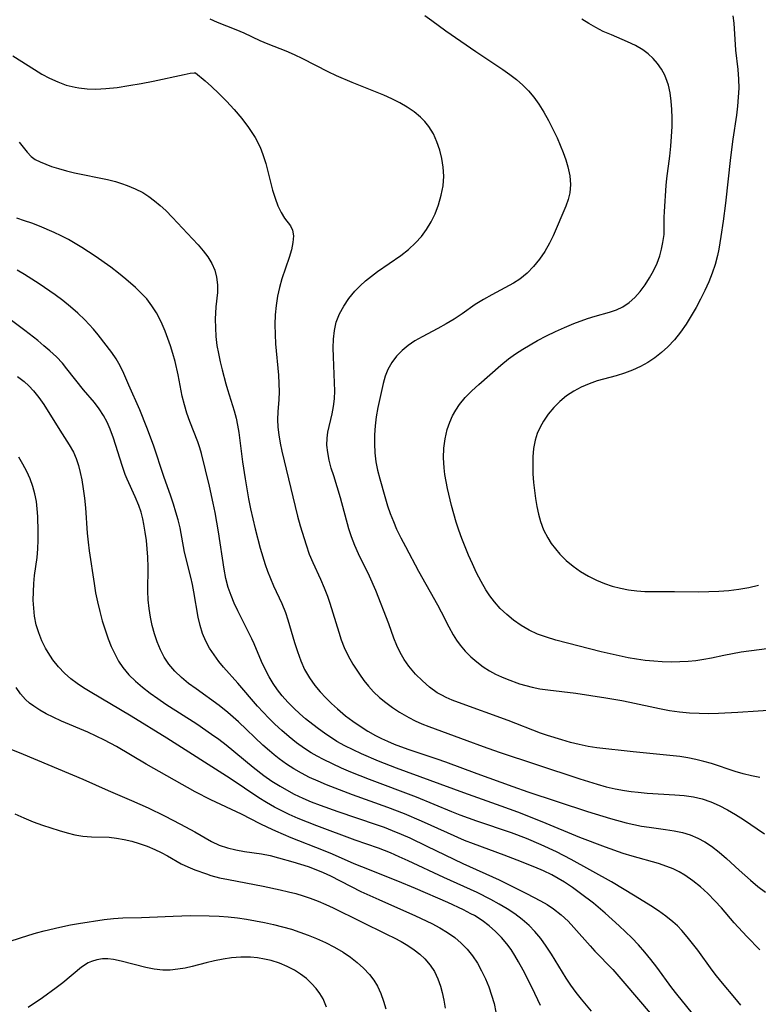
# Model space of a CAD drawing. Extents: x 1533472 to 1540090, y 2838423 to 2846625.
# Drawn here: x 1534829 to 1534972, y 2839421 to 2839612 of the extents above; entities that cross this region are included whole.
import ezdxf

# ---------------------------------------------------------------- set-up
doc = ezdxf.new("R2010")
doc.units = 0

msp = doc.modelspace()

# ---------------------------------------------------------------- linework, layer by layer
at = {"layer": 'INDEX', "color": 0}
for points in [[(1534975.85, 2839490, 220), (1534968.86, 2839489.06, 220), (1534967.16, 2839488.79, 220), (1534965.48, 2839488.46, 220), (1534963.12, 2839487.93, 220), (1534961.61, 2839487.65, 220), (1534960.08, 2839487.43, 220), (1534958.54, 2839487.27, 220), (1534956.98, 2839487.18, 220), (1534955.41, 2839487.15, 220), (1534953.5, 2839487.22, 220), (1534951.91, 2839487.32, 220), (1534950.24, 2839487.49, 220), (1534948.57, 2839487.72, 220), (1534946.94, 2839488, 220), (1534945.18, 2839488.35, 220), (1534941.67, 2839489.17, 220), (1534932.87, 2839491.44, 220), (1534931.08, 2839491.97, 220), (1534929.34, 2839492.6, 220), (1534927.71, 2839493.36, 220), (1534926.15, 2839494.26, 220), (1534924.68, 2839495.28, 220), (1534923.35, 2839496.38, 220), (1534922.11, 2839497.57, 220), (1534920.96, 2839498.87, 220), (1534920.1, 2839500, 220), (1534919.31, 2839501.19, 220), (1534918.37, 2839502.8, 220), (1534917.51, 2839504.47, 220), (1534916.71, 2839506.19, 220), (1534915.95, 2839507.93, 220), (1534914.66, 2839511.11, 220), (1534914.07, 2839512.73, 220), (1534913.55, 2839514.33, 220), (1534913.08, 2839515.95, 220), (1534912.64, 2839517.57, 220), (1534911.87, 2839520.82, 220), (1534911.59, 2839522.17, 220), (1534911.35, 2839523.52, 220), (1534911.19, 2839524.87, 220), (1534911.09, 2839526.76, 220), (1534911.16, 2839528.63, 220), (1534911.39, 2839530.47, 220), (1534911.8, 2839532.26, 220), (1534912.31, 2839533.73, 220), (1534912.83, 2839534.91, 220), (1534913.45, 2839536.05, 220), (1534914.16, 2839537.13, 220), (1534915.29, 2839538.5, 220), (1534916.56, 2839539.78, 220), (1534917.91, 2839541.02, 220), (1534922.21, 2839544.77, 220), (1534923.73, 2839545.98, 220), (1534925.07, 2839546.95, 220), (1534926.46, 2839547.86, 220), (1534927.88, 2839548.72, 220), (1534929.33, 2839549.54, 220), (1534931.07, 2839550.45, 220), (1534932.83, 2839551.3, 220), (1534934.59, 2839552.1, 220), (1534936.36, 2839552.82, 220), (1534939.01, 2839553.8, 220), (1534940.52, 2839554.29, 220), (1534943.31, 2839555.07, 220), (1534944.63, 2839555.5, 220), (1534945.87, 2839556.07, 220), (1534947.11, 2839556.89, 220), (1534948.24, 2839557.91, 220), (1534949.28, 2839559.07, 220), (1534950.23, 2839560.34, 220), (1534951.09, 2839561.68, 220), (1534951.86, 2839563.08, 220), (1534952.53, 2839564.52, 220), (1534953.06, 2839565.97, 220), (1534953.41, 2839567.26, 220), (1534953.68, 2839568.53, 220), (1534953.81, 2839569.34, 220), (1534953.9, 2839570.13, 220), (1534953.94, 2839571.22, 220), (1534953.91, 2839573.43, 220), (1534953.95, 2839574.6, 220), (1534954.3, 2839579.64, 220), (1534954.43, 2839580.96, 220), (1534955.04, 2839585.32, 220), (1534955.23, 2839587.22, 220), (1534955.36, 2839589.15, 220), (1534955.44, 2839591.08, 220), (1534955.45, 2839592.73, 220), (1534955.4, 2839594.37, 220), (1534955.28, 2839595.98, 220), (1534955.07, 2839597.56, 220), (1534954.74, 2839599.07, 220), (1534954.52, 2839599.82, 220), (1534954.03, 2839601.05, 220), (1534953.4, 2839602.21, 220), (1534952.65, 2839603.29, 220), (1534951.79, 2839604.27, 220), (1534950.82, 2839605.16, 220), (1534949.75, 2839605.95, 220), (1534948.33, 2839606.77, 220), (1534946.82, 2839607.49, 220), (1534943.67, 2839608.82, 220), (1534942.09, 2839609.52, 220), (1534940.66, 2839610.24, 220), (1534939.28, 2839611.03, 220), (1534937.94, 2839611.87, 220)], [(1534972.48, 2839431.37, 230), (1534969.94, 2839433.93, 230), (1534967.49, 2839436.58, 230), (1534965.01, 2839439.46, 230), (1534963.75, 2839440.86, 230), (1534962.39, 2839442.25, 230), (1534960.97, 2839443.55, 230), (1534959.48, 2839444.75, 230), (1534957.92, 2839445.82, 230), (1534956.8, 2839446.47, 230), (1534955.64, 2839447.04, 230), (1534954.45, 2839447.53, 230), (1534952.8, 2839448.1, 230), (1534947.68, 2839449.51, 230), (1534945.95, 2839450.04, 230), (1534942.51, 2839451.26, 230), (1534937.56, 2839453.15, 230), (1534930.23, 2839456.17, 230), (1534925.49, 2839458.06, 230), (1534922.29, 2839459.24, 230), (1534915, 2839461.78, 230), (1534901.97, 2839466.59, 230), (1534898.44, 2839467.94, 230), (1534895.16, 2839469.35, 230), (1534893.54, 2839470.11, 230), (1534891.96, 2839470.91, 230), (1534890.41, 2839471.78, 230), (1534889.33, 2839472.44, 230), (1534888.27, 2839473.15, 230), (1534886.54, 2839474.41, 230), (1534884.3, 2839476.18, 230), (1534883.22, 2839477.1, 230), (1534882.02, 2839478.22, 230), (1534880.87, 2839479.39, 230), (1534879.79, 2839480.61, 230), (1534878.87, 2839481.78, 230), (1534878.02, 2839482.99, 230), (1534877.23, 2839484.29, 230), (1534876.52, 2839485.63, 230), (1534875.75, 2839487.3, 230), (1534874.31, 2839490.68, 230), (1534873.85, 2839491.67, 230), (1534871.16, 2839497.09, 230), (1534870.47, 2839498.59, 230), (1534869.84, 2839500.1, 230), (1534869.31, 2839501.65, 230), (1534868.86, 2839503.39, 230), (1534868.51, 2839505.16, 230), (1534867.42, 2839512.45, 230), (1534866.75, 2839516.16, 230), (1534866.39, 2839518, 230), (1534865.65, 2839521.3, 230), (1534864.1, 2839527.61, 230), (1534863.79, 2839528.72, 230), (1534863.38, 2839529.9, 230), (1534861.83, 2839533.83, 230), (1534861.29, 2839535.43, 230), (1534860.8, 2839537.07, 230), (1534860.38, 2839538.75, 230), (1534859.58, 2839542.89, 230), (1534858.98, 2839545.49, 230), (1534858.55, 2839547.01, 230), (1534858.08, 2839548.52, 230), (1534857.59, 2839549.94, 230), (1534857.06, 2839551.34, 230), (1534856.48, 2839552.71, 230), (1534856.15, 2839553.42, 230), (1534855.37, 2839554.89, 230), (1534854.48, 2839556.29, 230), (1534853.47, 2839557.6, 230), (1534852.43, 2839558.73, 230), (1534851.31, 2839559.8, 230), (1534849.43, 2839561.47, 230), (1534848, 2839562.64, 230), (1534846.52, 2839563.76, 230), (1534843.47, 2839565.93, 230), (1534840.91, 2839567.59, 230), (1534839.61, 2839568.38, 230), (1534838.28, 2839569.12, 230), (1534836.89, 2839569.83, 230), (1534835.49, 2839570.5, 230), (1534832.64, 2839571.72, 230), (1534831.2, 2839572.28, 230), (1534829.75, 2839572.79, 230), (1534828.28, 2839573.26, 230)], [(1534929.89, 2839420.53, 240), (1534928.27, 2839423.97, 240), (1534926.57, 2839427.38, 240), (1534925.66, 2839429.04, 240), (1534924.95, 2839430.24, 240), (1534924.2, 2839431.39, 240), (1534923.38, 2839432.5, 240), (1534922.33, 2839433.75, 240), (1534921.2, 2839434.91, 240), (1534919.97, 2839435.98, 240), (1534918.56, 2839437.03, 240), (1534917.07, 2839437.98, 240), (1534916.41, 2839438.35, 240), (1534914.95, 2839439.12, 240), (1534911.95, 2839440.53, 240), (1534905.64, 2839443.23, 240), (1534902.2, 2839444.65, 240), (1534895.23, 2839447.42, 240), (1534893.73, 2839448.03, 240), (1534889.55, 2839449.89, 240), (1534887.82, 2839450.6, 240), (1534881.49, 2839453.08, 240), (1534878.53, 2839454.35, 240), (1534876.99, 2839455.07, 240), (1534875.47, 2839455.81, 240), (1534871.86, 2839457.64, 240), (1534865.9, 2839460.47, 240), (1534862.89, 2839462.01, 240), (1534853.37, 2839467.35, 240), (1534847.61, 2839470.77, 240), (1534845.27, 2839472.03, 240), (1534843.65, 2839472.81, 240), (1534842.02, 2839473.56, 240), (1534836.95, 2839475.71, 240), (1534835.3, 2839476.46, 240), (1534833.99, 2839477.12, 240), (1534832.75, 2839477.83, 240), (1534831.57, 2839478.59, 240), (1534830.74, 2839479.22, 240), (1534829.98, 2839479.9, 240), (1534829, 2839481.01, 240), (1534828.15, 2839482.24, 240)]]:
    msp.add_polyline3d(points, dxfattribs=at)
at = {"layer": 'INTERMEDIATE', "color": 0}
for points in [[(1534972.46, 2839464.8, 224), (1534970.84, 2839465.12, 224), (1534969.24, 2839465.51, 224), (1534967.7, 2839465.96, 224), (1534963.12, 2839467.47, 224), (1534961.6, 2839467.9, 224), (1534960.07, 2839468.26, 224), (1534958.51, 2839468.58, 224), (1534956.95, 2839468.83, 224), (1534955.02, 2839469.07, 224), (1534947.88, 2839469.72, 224), (1534940.83, 2839470.5, 224), (1534939.13, 2839470.78, 224), (1534937.42, 2839471.15, 224), (1534935.72, 2839471.58, 224), (1534934.02, 2839472.06, 224), (1534931.26, 2839472.91, 224), (1534929.89, 2839473.39, 224), (1534923.63, 2839475.84, 224), (1534914.01, 2839479.31, 224), (1534912.79, 2839479.78, 224), (1534911.61, 2839480.29, 224), (1534910.73, 2839480.74, 224), (1534909.88, 2839481.22, 224), (1534908.37, 2839482.29, 224), (1534906.98, 2839483.5, 224), (1534905.68, 2839484.82, 224), (1534905, 2839485.59, 224), (1534904.36, 2839486.39, 224), (1534903.47, 2839487.67, 224), (1534902.69, 2839489.01, 224), (1534902.02, 2839490.41, 224), (1534901.47, 2839491.79, 224), (1534900.49, 2839494.6, 224), (1534897.97, 2839501.05, 224), (1534896.7, 2839503.83, 224), (1534894.59, 2839508.19, 224), (1534893.88, 2839509.79, 224), (1534893.23, 2839511.44, 224), (1534892.72, 2839513.02, 224), (1534891.11, 2839519.05, 224), (1534889.77, 2839523.28, 224), (1534889.31, 2839524.81, 224), (1534888.92, 2839526.31, 224), (1534888.62, 2839527.79, 224), (1534888.46, 2839529.23, 224), (1534888.48, 2839530.63, 224), (1534888.65, 2839531.77, 224), (1534889.5, 2839535.33, 224), (1534889.75, 2839536.73, 224), (1534889.91, 2839538.23, 224), (1534889.96, 2839539.77, 224), (1534889.95, 2839541.34, 224), (1534889.73, 2839546.4, 224), (1534889.69, 2839548.12, 224), (1534889.73, 2839549.82, 224), (1534889.9, 2839551.48, 224), (1534890.25, 2839553.08, 224), (1534890.87, 2839554.7, 224), (1534891.71, 2839556.23, 224), (1534892.72, 2839557.7, 224), (1534893.88, 2839559.09, 224), (1534894.89, 2839560.12, 224), (1534895.97, 2839561.11, 224), (1534897.1, 2839562.04, 224), (1534898.27, 2839562.94, 224), (1534902.78, 2839566.04, 224), (1534904.28, 2839567.19, 224), (1534905.67, 2839568.46, 224), (1534906.8, 2839569.73, 224), (1534907.8, 2839571.11, 224), (1534908.68, 2839572.57, 224), (1534909.44, 2839574.1, 224), (1534910.13, 2839575.88, 224), (1534910.66, 2839577.71, 224), (1534911, 2839579.57, 224), (1534911.14, 2839581.44, 224), (1534911.05, 2839583.14, 224), (1534910.79, 2839584.82, 224), (1534910.38, 2839586.48, 224), (1534909.81, 2839588.08, 224), (1534909.11, 2839589.61, 224), (1534908.24, 2839591.04, 224), (1534907.49, 2839592, 224), (1534906.65, 2839592.89, 224), (1534905.41, 2839593.92, 224), (1534904.04, 2839594.84, 224), (1534902.59, 2839595.67, 224), (1534901.07, 2839596.43, 224), (1534899.51, 2839597.14, 224), (1534897.91, 2839597.81, 224), (1534893.34, 2839599.61, 224), (1534890.34, 2839600.88, 224), (1534888.67, 2839601.68, 224), (1534883.79, 2839604.19, 224), (1534882.18, 2839604.97, 224), (1534880.57, 2839605.68, 224), (1534877.08, 2839607, 224), (1534875.51, 2839607.68, 224), (1534872.4, 2839609.14, 224), (1534870.83, 2839609.84, 224), (1534867.2, 2839611.26, 224), (1534865.78, 2839611.86, 224)], [(1534907.49, 2839612.62, 222), (1534908.82, 2839611.62, 222), (1534911.53, 2839609.65, 222), (1534917.39, 2839605.58, 222), (1534922.63, 2839602.1, 222), (1534923.96, 2839601.14, 222), (1534925.24, 2839600.15, 222), (1534926.45, 2839599.1, 222), (1534927.58, 2839597.97, 222), (1534928.63, 2839596.73, 222), (1534929.58, 2839595.41, 222), (1534930.56, 2839593.84, 222), (1534931.47, 2839592.2, 222), (1534932.32, 2839590.53, 222), (1534933.12, 2839588.84, 222), (1534933.74, 2839587.43, 222), (1534934.32, 2839586.02, 222), (1534934.82, 2839584.61, 222), (1534935.24, 2839583.21, 222), (1534935.61, 2839581.49, 222), (1534935.75, 2839579.81, 222), (1534935.62, 2839578.18, 222), (1534935.28, 2839576.89, 222), (1534934.8, 2839575.61, 222), (1534932.36, 2839569.84, 222), (1534931.68, 2839568.43, 222), (1534930.76, 2839566.83, 222), (1534929.72, 2839565.32, 222), (1534928.56, 2839563.89, 222), (1534927.29, 2839562.6, 222), (1534925.9, 2839561.46, 222), (1534924.69, 2839560.68, 222), (1534920.46, 2839558.43, 222), (1534918.84, 2839557.5, 222), (1534917.26, 2839556.5, 222), (1534914.71, 2839554.71, 222), (1534913.18, 2839553.71, 222), (1534911.59, 2839552.76, 222), (1534909.98, 2839551.87, 222), (1534906.91, 2839550.28, 222), (1534905.51, 2839549.49, 222), (1534904.22, 2839548.6, 222), (1534903.03, 2839547.59, 222), (1534901.97, 2839546.48, 222), (1534901.05, 2839545.25, 222), (1534900.31, 2839543.91, 222), (1534899.79, 2839542.6, 222), (1534899.39, 2839541.22, 222), (1534898.35, 2839536.55, 222), (1534898.01, 2839534.72, 222), (1534897.79, 2839533.01, 222), (1534897.67, 2839531.27, 222), (1534897.66, 2839529.53, 222), (1534897.75, 2839527.78, 222), (1534897.96, 2839526.04, 222), (1534898.29, 2839524.38, 222), (1534898.71, 2839522.73, 222), (1534899.67, 2839519.28, 222), (1534900.22, 2839517.5, 222), (1534900.76, 2839515.97, 222), (1534901.35, 2839514.46, 222), (1534901.99, 2839512.97, 222), (1534902.82, 2839511.26, 222), (1534903.69, 2839509.58, 222), (1534906.25, 2839504.83, 222), (1534909.94, 2839498.24, 222), (1534910.65, 2839496.9, 222), (1534912.1, 2839493.98, 222), (1534912.93, 2839492.46, 222), (1534913.59, 2839491.44, 222), (1534914.32, 2839490.45, 222), (1534915.31, 2839489.3, 222), (1534916.39, 2839488.2, 222), (1534917.53, 2839487.19, 222), (1534918.75, 2839486.26, 222), (1534920.04, 2839485.44, 222), (1534921.15, 2839484.84, 222), (1534922.31, 2839484.31, 222), (1534923.47, 2839483.82, 222), (1534925.84, 2839482.97, 222), (1534927.06, 2839482.59, 222), (1534928.29, 2839482.28, 222), (1534929.8, 2839482, 222), (1534931.34, 2839481.79, 222), (1534936.74, 2839481.14, 222), (1534942.6, 2839480.21, 222), (1534945.7, 2839479.68, 222), (1534947.28, 2839479.37, 222), (1534953.02, 2839478.13, 222), (1534954.94, 2839477.78, 222), (1534956.87, 2839477.51, 222), (1534958.81, 2839477.32, 222), (1534960.69, 2839477.23, 222), (1534962.57, 2839477.22, 222), (1534964.46, 2839477.26, 222), (1534968.23, 2839477.44, 222), (1534972.15, 2839477.69, 222), (1534974.09, 2839477.86, 222)], [(1534967.25, 2839612.5, 218), (1534967.41, 2839611.08, 218), (1534967.78, 2839605.85, 218), (1534968.22, 2839602.12, 218), (1534968.37, 2839600.24, 218), (1534968.39, 2839598.51, 218), (1534968.3, 2839596.76, 218), (1534968.14, 2839595, 218), (1534967.93, 2839593.23, 218), (1534967.26, 2839588.63, 218), (1534966.79, 2839585.07, 218), (1534965.79, 2839576.18, 218), (1534965.36, 2839572.69, 218), (1534964.91, 2839569.74, 218), (1534964.5, 2839567.26, 218), (1534964.27, 2839566.03, 218), (1534963.82, 2839564.32, 218), (1534963.24, 2839562.62, 218), (1534962.57, 2839560.93, 218), (1534961.81, 2839559.25, 218), (1534960.99, 2839557.59, 218), (1534960.12, 2839555.95, 218), (1534959.18, 2839554.34, 218), (1534958.16, 2839552.73, 218), (1534957.06, 2839551.17, 218), (1534955.89, 2839549.69, 218), (1534954.62, 2839548.3, 218), (1534953.41, 2839547.19, 218), (1534952.13, 2839546.19, 218), (1534950.77, 2839545.29, 218), (1534949.3, 2839544.49, 218), (1534947.78, 2839543.79, 218), (1534946.21, 2839543.2, 218), (1534944.62, 2839542.7, 218), (1534940.94, 2839541.69, 218), (1534939.36, 2839541.14, 218), (1534937.82, 2839540.48, 218), (1534936.35, 2839539.69, 218), (1534934.96, 2839538.78, 218), (1534933.67, 2839537.72, 218), (1534932.49, 2839536.55, 218), (1534931.42, 2839535.27, 218), (1534930.48, 2839533.91, 218), (1534929.82, 2839532.72, 218), (1534929.27, 2839531.48, 218), (1534928.86, 2839530.2, 218), (1534928.56, 2839528.61, 218), (1534928.43, 2839526.96, 218), (1534928.41, 2839525.28, 218), (1534928.45, 2839523.66, 218), (1534928.56, 2839522.03, 218), (1534928.72, 2839520.45, 218), (1534928.94, 2839518.89, 218), (1534929.2, 2839517.34, 218), (1534929.49, 2839515.88, 218), (1534929.88, 2839514.45, 218), (1534930.51, 2839512.83, 218), (1534931.31, 2839511.29, 218), (1534932.01, 2839510.18, 218), (1534932.79, 2839509.12, 218), (1534933.64, 2839508.11, 218), (1534934.89, 2839506.88, 218), (1534936.25, 2839505.76, 218), (1534937.69, 2839504.74, 218), (1534939.21, 2839503.82, 218), (1534940.79, 2839503.03, 218), (1534942.3, 2839502.42, 218), (1534943.84, 2839501.92, 218), (1534945.41, 2839501.51, 218), (1534947, 2839501.19, 218), (1534948.59, 2839500.97, 218), (1534950.19, 2839500.85, 218), (1534951.89, 2839500.83, 218), (1534954.39, 2839500.88, 218), (1534955.93, 2839500.88, 218), (1534960.61, 2839500.81, 218), (1534962.57, 2839500.83, 218), (1534964.52, 2839500.92, 218), (1534966.47, 2839501.07, 218), (1534968.41, 2839501.3, 218), (1534970.33, 2839501.63, 218), (1534972.19, 2839502.07, 218)], [(1534827.48, 2839604.8, 226), (1534831.71, 2839602.09, 226), (1534833.13, 2839601.22, 226), (1534834.58, 2839600.43, 226), (1534836.2, 2839599.7, 226), (1534837.87, 2839599.11, 226), (1534839.58, 2839598.68, 226), (1534840.32, 2839598.56, 226), (1534841.95, 2839598.38, 226), (1534843.6, 2839598.33, 226), (1534845.55, 2839598.42, 226), (1534847.72, 2839598.65, 226), (1534850.04, 2839598.99, 226), (1534852.41, 2839599.4, 226), (1534854.75, 2839599.86, 226), (1534860.74, 2839601.17, 226), (1534861.92, 2839601.38, 226), (1534862.69, 2839601.48, 226), (1534862.96, 2839601.45, 226)], [(1534862.96, 2839601.45, 226), (1534864.82, 2839599.91, 226), (1534866.06, 2839598.8, 226), (1534867.46, 2839597.48, 226), (1534868.95, 2839595.98, 226), (1534870.46, 2839594.34, 226), (1534871.92, 2839592.62, 226), (1534873.25, 2839590.86, 226), (1534874.51, 2839588.9, 226), (1534875.47, 2839587.04, 226), (1534876.02, 2839585.66, 226), (1534876.57, 2839583.9, 226), (1534877.88, 2839578.71, 226), (1534878.38, 2839577.14, 226), (1534878.95, 2839575.69, 226), (1534879.57, 2839574.39, 226), (1534880.23, 2839573.29, 226), (1534881.39, 2839571.76, 226), (1534881.78, 2839570.95, 226), (1534881.94, 2839569.85, 226), (1534881.84, 2839568.57, 226), (1534881.56, 2839567.15, 226), (1534881.12, 2839565.64, 226), (1534879.7, 2839561.51, 226), (1534879.23, 2839559.84, 226), (1534878.86, 2839558.12, 226), (1534878.59, 2839556.35, 226), (1534878.43, 2839554.5, 226), (1534878.37, 2839552.62, 226), (1534878.4, 2839550.74, 226), (1534878.5, 2839548.87, 226), (1534879.03, 2839542.84, 226), (1534879.13, 2839541.21, 226), (1534879.17, 2839539.62, 226), (1534879.13, 2839538.09, 226), (1534878.93, 2839535.7, 226), (1534878.89, 2839534.25, 226), (1534878.96, 2839532.75, 226), (1534879.13, 2839531.22, 226), (1534879.4, 2839529.65, 226), (1534879.73, 2839528.07, 226), (1534882.28, 2839517.33, 226), (1534882.76, 2839515.46, 226), (1534883.29, 2839513.6, 226), (1534884.4, 2839509.92, 226), (1534885.03, 2839508.12, 226), (1534885.71, 2839506.47, 226), (1534887.19, 2839503.23, 226), (1534887.91, 2839501.59, 226), (1534888.56, 2839499.92, 226), (1534889.01, 2839498.6, 226), (1534890.74, 2839492.94, 226), (1534891.25, 2839491.46, 226), (1534891.83, 2839490.02, 226), (1534892.61, 2839488.38, 226), (1534893.48, 2839486.79, 226), (1534894.11, 2839485.78, 226), (1534894.76, 2839484.79, 226), (1534895.61, 2839483.61, 226), (1534896.52, 2839482.48, 226), (1534897.5, 2839481.41, 226), (1534898.66, 2839480.31, 226), (1534899.89, 2839479.3, 226), (1534901.18, 2839478.35, 226), (1534902.52, 2839477.46, 226), (1534903.42, 2839476.9, 226), (1534904.34, 2839476.39, 226), (1534905.6, 2839475.76, 226), (1534906.89, 2839475.2, 226), (1534908.26, 2839474.66, 226), (1534915.61, 2839471.92, 226), (1534918.75, 2839470.78, 226), (1534921.91, 2839469.69, 226), (1534929.15, 2839467.32, 226), (1534937.52, 2839464.51, 226), (1534940.88, 2839463.48, 226), (1534942.66, 2839462.99, 226), (1534944.43, 2839462.57, 226), (1534946.23, 2839462.23, 226), (1534947.53, 2839462.04, 226), (1534948.84, 2839461.9, 226), (1534950.62, 2839461.75, 226), (1534956.01, 2839461.44, 226), (1534957.81, 2839461.28, 226), (1534959.58, 2839461.03, 226), (1534961.31, 2839460.64, 226), (1534962.98, 2839460.06, 226), (1534964.61, 2839459.34, 226), (1534966.21, 2839458.51, 226), (1534967.76, 2839457.59, 226), (1534969.29, 2839456.62, 226), (1534973.38, 2839453.85, 226)], [(1534828.73, 2839588.01, 228), (1534829.51, 2839587.05, 228), (1534830.25, 2839586.1, 228), (1534831.03, 2839585.26, 228), (1534831.84, 2839584.68, 228), (1534832.8, 2839584.18, 228), (1534833.87, 2839583.73, 228), (1534835.03, 2839583.32, 228), (1534836.35, 2839582.89, 228), (1534837.88, 2839582.45, 228), (1534839.48, 2839582.05, 228), (1534845.87, 2839580.78, 228), (1534847.45, 2839580.37, 228), (1534848.59, 2839580.01, 228), (1534849.71, 2839579.61, 228), (1534851.24, 2839578.98, 228), (1534852.7, 2839578.25, 228), (1534853.89, 2839577.5, 228), (1534855.02, 2839576.66, 228), (1534856.11, 2839575.74, 228), (1534857.16, 2839574.76, 228), (1534858.49, 2839573.4, 228), (1534862.39, 2839569.28, 228), (1534863.45, 2839568.12, 228), (1534864.44, 2839566.95, 228), (1534865.33, 2839565.75, 228), (1534866.09, 2839564.51, 228), (1534866.67, 2839563.19, 228), (1534867.05, 2839561.83, 228), (1534867.21, 2839560.36, 228), (1534867.19, 2839558.87, 228), (1534866.91, 2839556.1, 228), (1534866.79, 2839553.69, 228), (1534866.81, 2839552, 228), (1534866.92, 2839550.3, 228), (1534867.11, 2839548.6, 228), (1534867.39, 2839547.01, 228), (1534867.73, 2839545.42, 228), (1534868.11, 2839543.85, 228), (1534868.84, 2839541.15, 228), (1534869.16, 2839540.03, 228), (1534870.47, 2839535.89, 228), (1534870.81, 2839534.51, 228), (1534871.1, 2839533.12, 228), (1534871.33, 2839531.72, 228), (1534872.05, 2839526, 228), (1534872.57, 2839522.71, 228), (1534873.26, 2839518.82, 228), (1534873.64, 2839516.88, 228), (1534874.51, 2839513.01, 228), (1534875.5, 2839509.29, 228), (1534876.46, 2839506.12, 228), (1534876.91, 2839504.79, 228), (1534877.48, 2839503.37, 228), (1534878.09, 2839501.97, 228), (1534879.69, 2839498.53, 228), (1534880.41, 2839496.78, 228), (1534880.9, 2839495.35, 228), (1534882.19, 2839490.99, 228), (1534882.74, 2839489.19, 228), (1534883.38, 2839487.43, 228), (1534884.13, 2839485.74, 228), (1534885.05, 2839484.11, 228), (1534886.13, 2839482.59, 228), (1534887.14, 2839481.38, 228), (1534888.22, 2839480.24, 228), (1534889.36, 2839479.13, 228), (1534890.48, 2839478.11, 228), (1534892.08, 2839476.75, 228), (1534893.46, 2839475.7, 228), (1534894.9, 2839474.71, 228), (1534896.38, 2839473.78, 228), (1534897.9, 2839472.92, 228), (1534899.06, 2839472.33, 228), (1534900.24, 2839471.79, 228), (1534901.54, 2839471.24, 228), (1534904.18, 2839470.25, 228), (1534909.81, 2839468.39, 228), (1534911.48, 2839467.79, 228), (1534917.56, 2839465.53, 228), (1534924.57, 2839463, 228), (1534927.48, 2839462, 228), (1534939.01, 2839458.18, 228), (1534943.52, 2839456.79, 228), (1534946.55, 2839455.97, 228), (1534948, 2839455.64, 228), (1534949.51, 2839455.36, 228), (1534951.03, 2839455.12, 228), (1534954.2, 2839454.68, 228), (1534955.84, 2839454.42, 228), (1534957.44, 2839454.09, 228), (1534958.99, 2839453.63, 228), (1534960.42, 2839453.03, 228), (1534961.79, 2839452.29, 228), (1534963.1, 2839451.43, 228), (1534964.56, 2839450.3, 228), (1534965.98, 2839449.06, 228), (1534968.48, 2839446.8, 228), (1534970.69, 2839444.84, 228), (1534972.1, 2839443.65, 228), (1534973.55, 2839442.52, 228)], [(1534968.79, 2839420.61, 232), (1534967.65, 2839422.03, 232), (1534965.24, 2839424.85, 232), (1534964.05, 2839426.31, 232), (1534963.2, 2839427.43, 232), (1534960.42, 2839431.26, 232), (1534959.43, 2839432.58, 232), (1534958.39, 2839433.87, 232), (1534957.31, 2839435.11, 232), (1534956.48, 2839435.97, 232), (1534955.61, 2839436.78, 232), (1534954.25, 2839437.89, 232), (1534952.82, 2839438.92, 232), (1534951.34, 2839439.89, 232), (1534948.3, 2839441.75, 232), (1534943.67, 2839444.51, 232), (1534935.89, 2839448.84, 232), (1534932.99, 2839450.35, 232), (1534930.07, 2839451.73, 232), (1534927.22, 2839452.94, 232), (1534924.31, 2839454.05, 232), (1534917.58, 2839456.3, 232), (1534914.31, 2839457.49, 232), (1534912.69, 2839458.12, 232), (1534905.87, 2839460.94, 232), (1534896.75, 2839464.36, 232), (1534893.1, 2839465.83, 232), (1534891.3, 2839466.61, 232), (1534889.52, 2839467.42, 232), (1534887.77, 2839468.28, 232), (1534886.57, 2839468.91, 232), (1534885.39, 2839469.58, 232), (1534884.09, 2839470.4, 232), (1534882.57, 2839471.48, 232), (1534881.11, 2839472.64, 232), (1534879.7, 2839473.86, 232), (1534878.33, 2839475.13, 232), (1534877.19, 2839476.27, 232), (1534875, 2839478.64, 232), (1534871.19, 2839483.07, 232), (1534868.41, 2839486.19, 232), (1534867.49, 2839487.28, 232), (1534866.54, 2839488.55, 232), (1534865.69, 2839489.87, 232), (1534864.94, 2839491.25, 232), (1534864.33, 2839492.68, 232), (1534863.84, 2839494.24, 232), (1534863.48, 2839495.85, 232), (1534862.62, 2839500.82, 232), (1534862.34, 2839502.22, 232), (1534862.03, 2839503.61, 232), (1534860.82, 2839508.5, 232), (1534859.94, 2839513.18, 232), (1534859.58, 2839514.73, 232), (1534859.16, 2839516.27, 232), (1534858.69, 2839517.81, 232), (1534858.18, 2839519.34, 232), (1534856.82, 2839523.19, 232), (1534854.79, 2839529.26, 232), (1534853.52, 2839532.7, 232), (1534852.15, 2839536.07, 232), (1534850.01, 2839540.87, 232), (1534849.04, 2839543.15, 232), (1534848.34, 2839544.62, 232), (1534847.54, 2839546.02, 232), (1534846.71, 2839547.21, 232), (1534844.06, 2839550.63, 232), (1534843.13, 2839551.75, 232), (1534842.33, 2839552.65, 232), (1534841.49, 2839553.54, 232), (1534840.13, 2839554.84, 232), (1534838.69, 2839556.09, 232), (1534837.21, 2839557.28, 232), (1534835.7, 2839558.41, 232), (1534832.58, 2839560.56, 232), (1534829.76, 2839562.37, 232), (1534828.33, 2839563.22, 232)], [(1534960.27, 2839417.98, 234), (1534956.36, 2839422.74, 234), (1534955.43, 2839423.96, 234), (1534952.49, 2839427.95, 234), (1534951.33, 2839429.44, 234), (1534950.14, 2839430.89, 234), (1534948.91, 2839432.3, 234), (1534947.62, 2839433.66, 234), (1534945.15, 2839436, 234), (1534942.46, 2839438.46, 234), (1534941.09, 2839439.65, 234), (1534940.17, 2839440.4, 234), (1534937.7, 2839442.3, 234), (1534936.14, 2839443.43, 234), (1534934.54, 2839444.49, 234), (1534933.34, 2839445.2, 234), (1534932.12, 2839445.86, 234), (1534930.47, 2839446.66, 234), (1534928.79, 2839447.39, 234), (1534925.36, 2839448.76, 234), (1534922.85, 2839449.71, 234), (1534916.91, 2839451.88, 234), (1534915.18, 2839452.56, 234), (1534911.83, 2839454.01, 234), (1534906.84, 2839456.28, 234), (1534903.49, 2839457.72, 234), (1534900.25, 2839458.94, 234), (1534893.41, 2839461.39, 234), (1534888.39, 2839463.33, 234), (1534886.73, 2839464.03, 234), (1534885.09, 2839464.78, 234), (1534883.49, 2839465.6, 234), (1534882.02, 2839466.46, 234), (1534880.58, 2839467.39, 234), (1534879.2, 2839468.39, 234), (1534878.24, 2839469.15, 234), (1534877.3, 2839469.94, 234), (1534876.03, 2839471.07, 234), (1534871.31, 2839475.56, 234), (1534869.22, 2839477.4, 234), (1534867.54, 2839478.72, 234), (1534863.05, 2839481.95, 234), (1534861.6, 2839483.04, 234), (1534860.22, 2839484.18, 234), (1534858.92, 2839485.42, 234), (1534857.78, 2839486.78, 234), (1534856.89, 2839488.12, 234), (1534856.14, 2839489.56, 234), (1534855.51, 2839491.07, 234), (1534854.98, 2839492.63, 234), (1534854.53, 2839494.23, 234), (1534854.19, 2839495.86, 234), (1534853.93, 2839497.54, 234), (1534853.77, 2839499.23, 234), (1534853.71, 2839500.92, 234), (1534853.75, 2839505.6, 234), (1534853.67, 2839507.54, 234), (1534853.41, 2839510.76, 234), (1534853.21, 2839512.35, 234), (1534852.95, 2839513.93, 234), (1534852.73, 2839514.95, 234), (1534852.37, 2839516.26, 234), (1534851.93, 2839517.54, 234), (1534851.21, 2839519.24, 234), (1534849.68, 2839522.63, 234), (1534849.32, 2839523.53, 234), (1534848.71, 2839525.29, 234), (1534847.05, 2839530.62, 234), (1534846.41, 2839532.34, 234), (1534845.79, 2839533.71, 234), (1534845.09, 2839535.01, 234), (1534844.25, 2839536.3, 234), (1534843.33, 2839537.52, 234), (1534841.2, 2839540, 234), (1534838, 2839544.08, 234), (1534837.11, 2839545.12, 234), (1534835.94, 2839546.35, 234), (1534834.69, 2839547.53, 234), (1534833.54, 2839548.54, 234), (1534832.34, 2839549.52, 234), (1534829.84, 2839551.46, 234), (1534827.25, 2839553.4, 234)], [(1534828.43, 2839542.58, 236), (1534829.67, 2839541.58, 236), (1534830.62, 2839540.72, 236), (1534831.5, 2839539.8, 236), (1534832.56, 2839538.51, 236), (1534833.51, 2839537.15, 236), (1534836.61, 2839532.17, 236), (1534838.45, 2839529.31, 236), (1534839.26, 2839527.88, 236), (1534839.79, 2839526.63, 236), (1534840.22, 2839525.31, 236), (1534840.57, 2839523.94, 236), (1534840.86, 2839522.53, 236), (1534841.16, 2839520.75, 236), (1534841.39, 2839518.94, 236), (1534841.57, 2839517.1, 236), (1534841.91, 2839512.19, 236), (1534842.09, 2839510.45, 236), (1534842.3, 2839508.72, 236), (1534843.25, 2839502.38, 236), (1534843.56, 2839500.6, 236), (1534843.92, 2839498.83, 236), (1534844.35, 2839497, 236), (1534844.84, 2839495.18, 236), (1534845.39, 2839493.4, 236), (1534846, 2839491.65, 236), (1534846.6, 2839490.17, 236), (1534847.26, 2839488.74, 236), (1534848.01, 2839487.37, 236), (1534848.87, 2839486.08, 236), (1534850.01, 2839484.72, 236), (1534851.29, 2839483.46, 236), (1534852.67, 2839482.27, 236), (1534854.13, 2839481.15, 236), (1534855.64, 2839480.07, 236), (1534857.19, 2839479.02, 236), (1534863.2, 2839475.18, 236), (1534866.08, 2839473.21, 236), (1534867.49, 2839472.18, 236), (1534868.87, 2839471.12, 236), (1534874.12, 2839466.76, 236), (1534876.23, 2839465.16, 236), (1534877.79, 2839464.08, 236), (1534879.39, 2839463.06, 236), (1534881.04, 2839462.13, 236), (1534882.11, 2839461.57, 236), (1534883.76, 2839460.79, 236), (1534885.43, 2839460.08, 236), (1534887.13, 2839459.4, 236), (1534890.57, 2839458.15, 236), (1534898, 2839455.66, 236), (1534899.57, 2839455.11, 236), (1534901.13, 2839454.52, 236), (1534902.84, 2839453.81, 236), (1534904.53, 2839453.06, 236), (1534907.88, 2839451.47, 236), (1534914.84, 2839448.08, 236), (1534921.89, 2839444.89, 236), (1534927.17, 2839442.3, 236), (1534929.88, 2839440.88, 236), (1534931.18, 2839440.12, 236), (1534932.44, 2839439.29, 236), (1534933.9, 2839438.15, 236), (1534935.27, 2839436.9, 236), (1534936.4, 2839435.7, 236), (1534939.52, 2839432.13, 236), (1534940.48, 2839431.07, 236), (1534943.92, 2839427.5, 236), (1534946.3, 2839424.8, 236), (1534951.17, 2839419.07, 236)], [(1534939.83, 2839419.45, 238), (1534937.9, 2839421.75, 238), (1534936.84, 2839423.09, 238), (1534935.82, 2839424.51, 238), (1534934.92, 2839425.87, 238), (1534932.03, 2839430.52, 238), (1534931.04, 2839432.05, 238), (1534929.99, 2839433.52, 238), (1534928.84, 2839434.92, 238), (1534927.7, 2839436.09, 238), (1534926.36, 2839437.25, 238), (1534924.93, 2839438.31, 238), (1534923.44, 2839439.3, 238), (1534921.88, 2839440.23, 238), (1534920.29, 2839441.1, 238), (1534917.6, 2839442.44, 238), (1534911.12, 2839445.36, 238), (1534904.23, 2839448.62, 238), (1534902.51, 2839449.4, 238), (1534900.77, 2839450.14, 238), (1534898.44, 2839451.04, 238), (1534893.93, 2839452.6, 238), (1534886.47, 2839455.38, 238), (1534884.66, 2839456.09, 238), (1534882.87, 2839456.83, 238), (1534881.1, 2839457.62, 238), (1534879.69, 2839458.31, 238), (1534878.3, 2839459.04, 238), (1534876.76, 2839459.92, 238), (1534875.25, 2839460.86, 238), (1534869.67, 2839464.57, 238), (1534857.4, 2839472.41, 238), (1534850.46, 2839476.68, 238), (1534842.53, 2839481.37, 238), (1534841.23, 2839482.18, 238), (1534839.98, 2839483.01, 238), (1534838.78, 2839483.89, 238), (1534837.49, 2839485.01, 238), (1534836.33, 2839486.23, 238), (1534835.27, 2839487.59, 238), (1534834.33, 2839489.01, 238), (1534833.83, 2839489.87, 238), (1534833.11, 2839491.31, 238), (1534832.52, 2839492.83, 238), (1534832.05, 2839494.42, 238), (1534831.72, 2839496.05, 238), (1534831.54, 2839497.61, 238), (1534831.47, 2839499.2, 238), (1534831.49, 2839500.8, 238), (1534831.58, 2839502.39, 238), (1534831.73, 2839503.97, 238), (1534832.19, 2839507.47, 238), (1534832.32, 2839509.13, 238), (1534832.38, 2839510.81, 238), (1534832.38, 2839512.52, 238), (1534832.32, 2839515.42, 238), (1534832.23, 2839516.87, 238), (1534832.06, 2839518.31, 238), (1534831.77, 2839519.79, 238), (1534831.37, 2839521.24, 238), (1534830.83, 2839522.71, 238), (1534830.18, 2839524.15, 238), (1534829.44, 2839525.55, 238), (1534828.63, 2839526.91, 238)], [(1534822.41, 2839472.14, 242), (1534829.48, 2839469.32, 242), (1534841.08, 2839464.45, 242), (1534845.99, 2839462.27, 242), (1534850.52, 2839460.33, 242), (1534853.75, 2839458.87, 242), (1534856.93, 2839457.34, 242), (1534860.04, 2839455.75, 242), (1534862.8, 2839454.24, 242), (1534866.05, 2839452.37, 242), (1534867.57, 2839451.63, 242), (1534869.14, 2839451.1, 242), (1534870.78, 2839450.71, 242), (1534872.46, 2839450.42, 242), (1534875.78, 2839449.94, 242), (1534877.41, 2839449.61, 242), (1534879.06, 2839449.21, 242), (1534881.83, 2839448.44, 242), (1534883.32, 2839447.98, 242), (1534884.81, 2839447.48, 242), (1534886.28, 2839446.93, 242), (1534887.74, 2839446.33, 242), (1534889.14, 2839445.67, 242), (1534895.07, 2839442.66, 242), (1534898.5, 2839441.09, 242), (1534905.64, 2839437.94, 242), (1534908.85, 2839436.42, 242), (1534910.39, 2839435.6, 242), (1534911.88, 2839434.71, 242), (1534913.29, 2839433.73, 242), (1534914.54, 2839432.66, 242), (1534915.69, 2839431.48, 242), (1534916.72, 2839430.2, 242), (1534917.66, 2839428.78, 242), (1534918.49, 2839427.28, 242), (1534919.21, 2839425.74, 242), (1534919.85, 2839424.17, 242), (1534920.42, 2839422.55, 242), (1534920.89, 2839420.91, 242), (1534921.26, 2839419.25, 242)], [(1534827.9, 2839457.74, 244), (1534829.66, 2839456.93, 244), (1534831.44, 2839456.18, 244), (1534833.22, 2839455.51, 244), (1534834.84, 2839454.98, 244), (1534836.46, 2839454.5, 244), (1534838.01, 2839454.06, 244), (1534839.55, 2839453.68, 244), (1534841.08, 2839453.42, 244), (1534842.77, 2839453.29, 244), (1534846.16, 2839453.17, 244), (1534847.64, 2839453.02, 244), (1534849.12, 2839452.77, 244), (1534850.59, 2839452.43, 244), (1534852.04, 2839452, 244), (1534853.58, 2839451.45, 244), (1534855.07, 2839450.81, 244), (1534856.31, 2839450.22, 244), (1534857.5, 2839449.58, 244), (1534860.15, 2839448.04, 244), (1534861.47, 2839447.42, 244), (1534862.83, 2839446.88, 244), (1534865.07, 2839446.06, 244), (1534865.94, 2839445.78, 244), (1534867.62, 2839445.34, 244), (1534869.37, 2839444.97, 244), (1534876.06, 2839443.71, 244), (1534879.37, 2839443.01, 244), (1534881.01, 2839442.62, 244), (1534882.43, 2839442.25, 244), (1534883.83, 2839441.84, 244), (1534885.21, 2839441.37, 244), (1534886.73, 2839440.79, 244), (1534888.22, 2839440.15, 244), (1534889.69, 2839439.47, 244), (1534900.17, 2839434.33, 244), (1534901.52, 2839433.65, 244), (1534902.85, 2839432.93, 244), (1534904.14, 2839432.17, 244), (1534905.38, 2839431.35, 244), (1534906.47, 2839430.51, 244), (1534907.48, 2839429.6, 244), (1534908.5, 2839428.4, 244), (1534909.33, 2839427.12, 244), (1534909.99, 2839425.73, 244), (1534910.52, 2839424.27, 244), (1534910.84, 2839423.06, 244), (1534911.16, 2839421.56, 244), (1534911.43, 2839420.02, 244)], [(1534826.98, 2839433, 246), (1534830.63, 2839434.2, 246), (1534832.11, 2839434.64, 246), (1534833.6, 2839435.04, 246), (1534836.6, 2839435.76, 246), (1534838.67, 2839436.18, 246), (1534840.24, 2839436.45, 246), (1534845.2, 2839437.21, 246), (1534847.02, 2839437.44, 246), (1534848.84, 2839437.58, 246), (1534852.49, 2839437.6, 246), (1534854.02, 2839437.65, 246), (1534858.59, 2839437.9, 246), (1534861.96, 2839437.99, 246), (1534865.6, 2839437.97, 246), (1534867.53, 2839437.89, 246), (1534869.31, 2839437.74, 246), (1534871.07, 2839437.53, 246), (1534872.84, 2839437.28, 246), (1534874.6, 2839436.98, 246), (1534876.36, 2839436.63, 246), (1534878.11, 2839436.25, 246), (1534879.85, 2839435.82, 246), (1534881.57, 2839435.33, 246), (1534883.21, 2839434.79, 246), (1534884.82, 2839434.2, 246), (1534886.41, 2839433.55, 246), (1534888.2, 2839432.74, 246), (1534889.94, 2839431.84, 246), (1534891.62, 2839430.86, 246), (1534893.02, 2839429.91, 246), (1534894.34, 2839428.88, 246), (1534895.57, 2839427.77, 246), (1534896.69, 2839426.56, 246), (1534897.53, 2839425.45, 246), (1534898.26, 2839424.27, 246), (1534898.93, 2839422.87, 246), (1534899.46, 2839421.4, 246), (1534899.9, 2839419.88, 246)], [(1534888.35, 2839420.24, 248), (1534887.7, 2839421.83, 248), (1534887.1, 2839422.86, 248), (1534886.39, 2839423.83, 248), (1534885.48, 2839424.84, 248), (1534884.46, 2839425.78, 248), (1534883.35, 2839426.63, 248), (1534882.16, 2839427.39, 248), (1534880.73, 2839428.14, 248), (1534879.23, 2839428.76, 248), (1534877.66, 2839429.25, 248), (1534876.33, 2839429.56, 248), (1534874.98, 2839429.78, 248), (1534873.6, 2839429.89, 248), (1534871.77, 2839429.9, 248), (1534869.94, 2839429.76, 248), (1534868.29, 2839429.53, 248), (1534866.66, 2839429.21, 248), (1534865.04, 2839428.83, 248), (1534862.31, 2839428.12, 248), (1534860.95, 2839427.81, 248), (1534859.5, 2839427.57, 248), (1534858.05, 2839427.43, 248), (1534856.61, 2839427.41, 248), (1534854.94, 2839427.58, 248), (1534853.28, 2839427.9, 248), (1534848.49, 2839429.14, 248), (1534847.02, 2839429.45, 248), (1534845.94, 2839429.58, 248), (1534844.89, 2839429.59, 248), (1534843.82, 2839429.43, 248), (1534842.79, 2839429.11, 248), (1534842.1, 2839428.79, 248), (1534840.83, 2839427.97, 248), (1534837.18, 2839424.91, 248), (1534835.92, 2839423.94, 248), (1534833.25, 2839422.03, 248), (1534830.46, 2839420.15, 248)]]:
    msp.add_polyline3d(points, dxfattribs=at)

doc.saveas('drawing.dxf')
